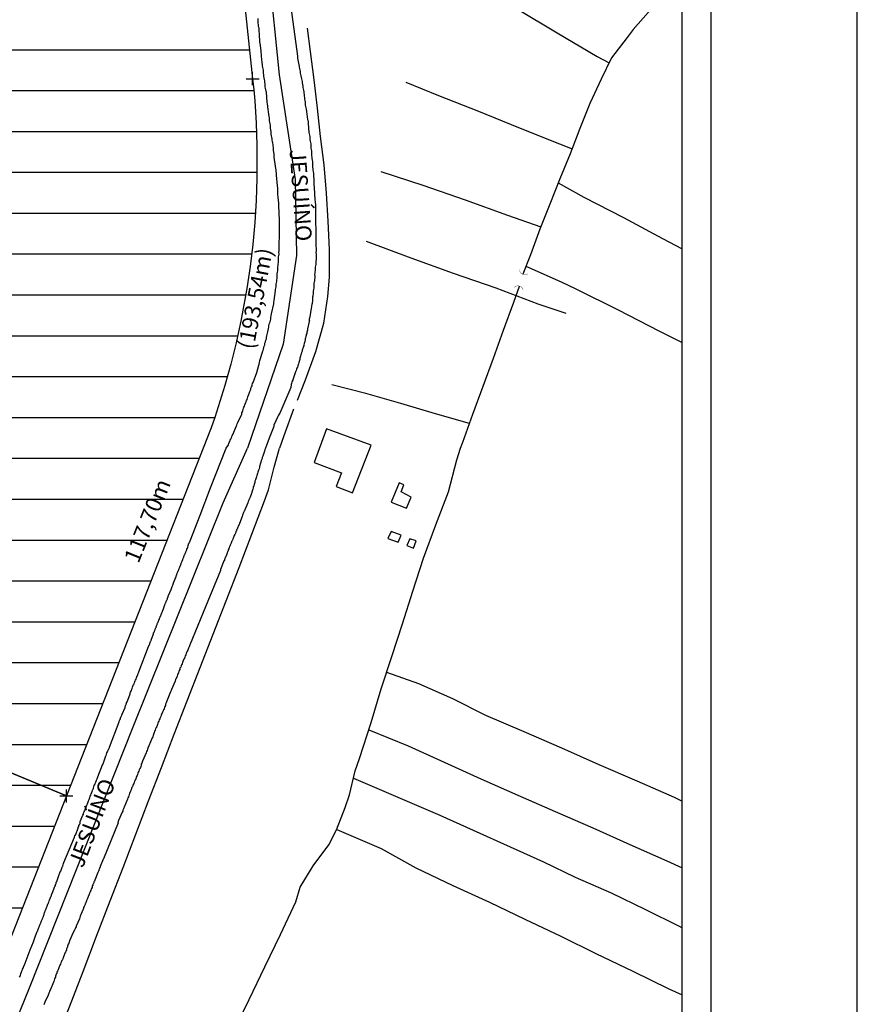
# Model space of a CAD drawing. Units: millimetres. Extents: x 185796 to 186242, y 1656758 to 1657388.
# Drawn here: x 186111 to 186242, y 1657018 to 1657171 of the extents above; entities that cross this region are included whole.
import ezdxf
from ezdxf.enums import TextEntityAlignment as Align

# ---------------------------------------------------------------- set-up
doc = ezdxf.new("R2010")
doc.units = ezdxf.units.MM
doc.header["$PDMODE"] = 2
doc.header["$PDSIZE"] = -1
for name, color, linetype in [('Matricula', 5, 'Continuous'), ('T-DIM', 1, 'Continuous'), ('T-TEXTP', 7, 'Continuous'), ('V-BUEIRO', 5, 'Continuous'), ('V-EDIFICACAO', 2, 'Continuous'), ('V-EIXO_DE_LOGRADOURO', 3, 'Continuous'), ('V-LOTE', 1, 'Continuous'), ('V-NOME_DOS_LOGRADOUROS', 7, 'Continuous'), ('V-QUADRA', 2, 'Continuous'), ('V-TESTADA', 5, 'Continuous'), ('V-VALETA', 150, 'Continuous')]:
    doc.layers.add(name, color=color, linetype=linetype)

# ---------------------------------------------------------------- blocks, each defined once
blk = doc.blocks.new('305')
at = {"color": 0, "linetype": 'ByBlock', "lineweight": -2, "const_width": 0.05}
blk.add_lwpolyline([(0.73, 0.39, 0.60863), (-0.73, 0.38)], format="xyb", dxfattribs=at)
blk = doc.blocks.new('a3')
at = {"layer": 'DEFPOINTS'}
blk.add_lwpolyline([(0, 0), (297, 0), (297, 420), (0, 420)], close=True, dxfattribs=at)

msp = doc.modelspace()

# ---------------------------------------------------------------- hatches: boundary and pattern name
at = {"layer": 'Matricula'}
h = msp.add_hatch(dxfattribs=at)
h.set_pattern_fill('ANSI31', color=256, scale=2, angle=135, style=0)
edge = h.paths.add_edge_path()
edge.add_line((185950.52, 1657119.64), (185971.48, 1657144.95))
edge.add_line((185971.48, 1657144.95), (186139.65, 1657236.76))
edge.add_line((186139.65, 1657236.76), (186147.6, 1657161.34))
edge.add_arc((186025.02, 1657148.43), 123.26, -19.6034, 6.0116, ccw=False)
edge.add_line((186141.13, 1657107.08), (186118.64, 1657049.89))
edge.add_line((186118.64, 1657049.89), (185950.52, 1657119.64))
h.paths.add_polyline_path([(186126.72, 1657086.5), (186132.32, 1657100.37), (186136.27, 1657098.77), (186130.66, 1657084.9)], flags=24)
h.paths.add_polyline_path([(186028.5, 1657094.53), (186043.87, 1657087.68), (186042.03, 1657083.55), (186026.66, 1657090.39)], flags=24)
h.paths.add_polyline_path([(186052.1, 1657149.95), (186101.41, 1657149.95), (186101.41, 1657137.27), (186052.1, 1657137.27)], flags=24)
h.paths.add_polyline_path([(186025.71, 1657171.95), (186038.79, 1657179.2), (186040.86, 1657175.48), (186027.77, 1657168.22)], flags=24)
h.paths.add_polyline_path([(185957.44, 1657124.92), (185965.64, 1657134.7), (185968.9, 1657131.96), (185960.7, 1657122.19)], flags=24)
h.paths.add_polyline_path([(186139.39, 1657192.74), (186138.06, 1657205.41), (186142.29, 1657205.85), (186143.62, 1657193.18)], flags=24)
h = msp.add_hatch(dxfattribs=at)
h.set_pattern_fill('ANSI31', color=256, scale=2, angle=135, style=0)
h.paths.add_polyline_path([(185877.23, 1657040.74), (185878.59, 1657042.21), (185950.52, 1657119.64), (186118.64, 1657049.89), (186081.97, 1656956.66)])
edge = h.paths.add_edge_path(flags=16)
edge.add_line((185881.92, 1657040.37), (185883.76, 1657042.3))
edge.add_line((185879.06, 1657041.29), (185881.92, 1657040.37))
h.paths.add_polyline_path([(185953.49, 1657017.05), (185966.96, 1657011.06), (185965.23, 1657007.17), (185951.76, 1657013.17)], flags=24)
h.paths.add_polyline_path([(185963.62, 1657057.2), (186012.92, 1657057.2), (186012.92, 1657044.53), (185963.62, 1657044.53)], flags=24)
h.paths.add_polyline_path([(186092.83, 1657001.67), (186097.94, 1657015.73), (186101.94, 1657014.27), (186096.82, 1657000.21)], flags=24)
h.paths.add_polyline_path([(186025.18, 1657087.48), (186040.56, 1657080.64), (186038.71, 1657076.5), (186023.34, 1657083.35)], flags=24)
h.paths.add_polyline_path([(185917.27, 1657080.05), (185927.3, 1657091.15), (185930.46, 1657088.29), (185920.42, 1657077.2)], flags=24)
h.paths.add_polyline_path([(185881.94, 1657043.74), (185889.21, 1657051.81), (185892.37, 1657048.96), (185885.1, 1657040.89)], flags=24)

# ---------------------------------------------------------------- linework, layer by layer
at = {"color": 7}
msp.add_line((186218.88, 1656766.94), (186218.88, 1657368.09), dxfattribs=at)
at = {"layer": 'Matricula'}
msp.add_lwpolyline([(185950.52, 1657119.64), (185971.48, 1657144.95), (186139.65, 1657236.76), (186147.6, 1657161.34, -0.112234), (186141.13, 1657107.08), (186118.64, 1657049.89), (185950.52, 1657119.64)], format="xyb", dxfattribs=at)
msp.add_lwpolyline([(185877.23, 1657040.74), (185878.59, 1657042.21), (185950.52, 1657119.64), (186118.64, 1657049.89), (186081.97, 1656956.66), (185877.23, 1657040.74)], dxfattribs=at)
for p in [(186147.6, 1657161.34), (186118.64, 1657049.89)]:
    msp.add_point(p, dxfattribs=at)
at = {"layer": 'T-DIM', "color": 1}
msp.add_line((186214.38, 1656771.44), (186214.38, 1657363.59), dxfattribs=at)
at = {"layer": 'V-EDIFICACAO'}
for points in [[(186159.08, 1657106.95), (186157.15, 1657101.7), (186161.41, 1657100.11), (186160.56, 1657097.95), (186163.1, 1657096.98), (186166.01, 1657104.39), (186159.08, 1657106.95)], [(186170.39, 1657098.56), (186169.14, 1657095.54), (186171.54, 1657094.62), (186172.24, 1657096.33), (186170.69, 1657097.12), (186171.12, 1657098.22), (186170.39, 1657098.56)], [(186169.11, 1657090.98), (186168.63, 1657089.89), (186170.2, 1657089.3), (186170.67, 1657090.4), (186169.11, 1657090.98)], [(186172.04, 1657089.86), (186171.57, 1657088.8), (186172.58, 1657088.39), (186173.01, 1657089.52), (186172.04, 1657089.86)]]:
    msp.add_lwpolyline(points, close=True, dxfattribs=at)
at = {"layer": 'V-EIXO_DE_LOGRADOURO'}
for points in [[(186145.97, 1657247.81), (186145.58, 1657242.37), (186145.75, 1657236.74), (186146.17, 1657226.16), (186147.07, 1657210.33), (186148.56, 1657194.08), (186150.14, 1657177.83), (186151.72, 1657161.92), (186154.23, 1657145.67), (186154.44, 1657133.85), (186152.35, 1657120.07), (186146.79, 1657103.92)], [(186047.87, 1656859.51), (186056.06, 1656880.31), (186069.95, 1656913.93), (186081.86, 1656943.22), (186096.28, 1656979.27), (186112.91, 1657020.05), (186129.01, 1657060.6), (186143.02, 1657095.43), (186146.79, 1657103.92)]]:
    msp.add_lwpolyline(points, dxfattribs=at)
at = {"layer": 'V-LOTE'}
for points in [[(186154.58, 1657111.39), (186155.82, 1657114.55), (186157.41, 1657118.93), (186158.64, 1657123.34), (186159.29, 1657127.51), (186159.54, 1657130.5), (186159.55, 1657134.82), (186159.35, 1657139.2), (186159.08, 1657143.58), (186158.71, 1657147.96), (186158.16, 1657152.34), (186157.68, 1657156.75), (186157.16, 1657161.16), (186156.61, 1657165.57), (186156.14, 1657169.17)], [(186153.96, 1657109.98), (186152.45, 1657105.87), (186151.78, 1657103.95)], [(186115.86, 1657008.7), (186116.97, 1657011.64), (186119.11, 1657017.13), (186121.27, 1657022.62), (186123.35, 1657028.11), (186125.46, 1657033.6), (186127.45, 1657038.78), (186129.44, 1657043.96), (186131.43, 1657049.14), (186133.42, 1657054.32), (186135.41, 1657059.5), (186137.4, 1657064.68), (186139.42, 1657069.86), (186141.44, 1657075.04), (186143.46, 1657080.22), (186145.48, 1657085.4), (186147.47, 1657090.58), (186149.46, 1657095.76), (186150.07, 1657097.43), (186150.92, 1657101), (186151.78, 1657103.95)]]:
    msp.add_lwpolyline(points, dxfattribs=at)
at = {"layer": 'V-QUADRA'}
for points in [[(186153.4, 1657173.64), (186154.56, 1657164.85), (186154.58, 1657164.54), (186154.82, 1657163.23), (186154.84, 1657163.12), (186154.88, 1657162.91), (186154.92, 1657162.69), (186154.97, 1657162.48), (186154.99, 1657162.22), (186155.03, 1657162.01), (186155.1, 1657161.79), (186155.14, 1657161.54), (186155.2, 1657161.32), (186155.25, 1657161.11), (186155.27, 1657160.89), (186155.29, 1657160.68), (186155.35, 1657160.42), (186155.4, 1657160.2), (186155.4, 1657159.99), (186155.44, 1657159.77), (186155.48, 1657159.56), (186155.53, 1657159.3), (186155.53, 1657159.09), (186155.59, 1657158.87), (186155.63, 1657158.62), (186155.65, 1657158.4), (186155.67, 1657158.14), (186155.72, 1657157.93), (186155.76, 1657157.71), (186155.78, 1657157.46), (186155.78, 1657157.24), (186155.83, 1657157.03), (186155.87, 1657156.81), (186155.91, 1657156.6), (186155.96, 1657156.25), (186156.13, 1657154.99), (186156.17, 1657154.88), (186156.21, 1657154.66), (186156.21, 1657154.36), (186156.34, 1657152.97), (186156.4, 1657152.78), (186156.45, 1657152.56), (186156.47, 1657152.35), (186156.47, 1657152.13), (186156.49, 1657151.92), (186156.53, 1657151.66), (186156.58, 1657151.44), (186156.62, 1657151.23), (186156.64, 1657151.01), (186156.64, 1657150.8), (186156.66, 1657150.54), (186156.71, 1657150.33), (186156.73, 1657150.11), (186156.75, 1657149.86), (186156.77, 1657149.64), (186156.77, 1657149.38), (186156.79, 1657149.17), (186156.81, 1657148.95), (186156.83, 1657148.7), (186156.88, 1657148.48), (186156.88, 1657148.27), (186156.9, 1657148.05), (186156.9, 1657147.84), (186156.92, 1657147.58), (186156.94, 1657147.36), (186156.96, 1657147.15), (186156.99, 1657146.93), (186157.05, 1657146.63), (186157.12, 1657145.32), (186157.11, 1657145.26), (186157.13, 1657145.05), (186157.13, 1657144.83), (186157.18, 1657144.49), (186157.2, 1657143.39), (186157.22, 1657143.37), (186157.22, 1657143.16), (186157.24, 1657142.9), (186157.26, 1657142.68), (186157.29, 1657142.47), (186157.31, 1657142.25), (186157.31, 1657142.04), (186157.35, 1657141.82), (186157.35, 1657141.61), (186157.35, 1657141.4), (186157.37, 1657141.14), (186157.37, 1657140.92), (186157.37, 1657140.71), (186157.37, 1657140.49), (186157.37, 1657140.28), (186157.37, 1657140.06), (186157.37, 1657139.85), (186157.37, 1657139.85), (186157.37, 1657139.63), (186157.37, 1657139.38), (186157.37, 1657139.16), (186157.37, 1657138.95), (186157.37, 1657138.73), (186157.37, 1657138.52), (186157.42, 1657138.3), (186157.44, 1657138.09), (186157.44, 1657137.87), (186157.44, 1657137.62), (186157.44, 1657137.4), (186157.44, 1657137.19), (186157.44, 1657136.97), (186157.44, 1657136.76), (186157.44, 1657136.5), (186157.44, 1657136.29), (186157.44, 1657136.07), (186157.44, 1657135.73), (186157.46, 1657134.59), (186157.46, 1657134.57), (186157.44, 1657134.35), (186157.46, 1657134.1), (186157.46, 1657133.79), (186157.42, 1657132.48), (186157.4, 1657132.46), (186157.35, 1657132.25), (186157.33, 1657132.03), (186157.33, 1657131.82), (186157.31, 1657131.56), (186157.29, 1657131.35), (186157.26, 1657131.13), (186157.22, 1657130.92), (186157.24, 1657130.66), (186157.24, 1657130.4), (186157.22, 1657130.19), (186157.22, 1657129.97), (186157.18, 1657129.72), (186157.13, 1657129.5), (186157.11, 1657129.24), (186157.11, 1657129.03), (186157.09, 1657128.81), (186157.05, 1657128.56), (186157.01, 1657128.34), (186156.99, 1657128.13), (186156.99, 1657127.91), (186156.96, 1657127.7), (186156.94, 1657127.5), (186156.92, 1657127.46), (186156.9, 1657127.27), (186156.88, 1657127.2), (186156.88, 1657127.1), (186156.9, 1657126.92), (186156.88, 1657126.75), (186156.86, 1657126.58), (186156.83, 1657126.41), (186156.79, 1657126.24), (186156.77, 1657126.07), (186156.75, 1657125.89), (186156.71, 1657125.68), (186156.49, 1657124.32), (186156.49, 1657124.3), (186156.45, 1657124.13), (186156.4, 1657124.04), (186156.4, 1657123.96), (186156.38, 1657123.94), (186156.38, 1657123.83), (186156.41, 1657123.76), (186156.38, 1657123.59), (186156.13, 1657122.48), (186156.1, 1657122.29), (186156.06, 1657122.11), (186156.04, 1657121.94), (186156, 1657121.77), (186155.93, 1657121.6), (186155.91, 1657121.43), (186155.87, 1657121.26), (186155.8, 1657121.08), (186155.78, 1657120.91), (186155.74, 1657120.74), (186155.7, 1657120.53), (186155.67, 1657120.35), (186155.63, 1657120.18), (186155.57, 1657120.01), (186155.55, 1657119.84), (186155.46, 1657119.67), (186155.44, 1657119.5), (186155.37, 1657119.32), (186155.31, 1657119.15), (186155.29, 1657118.98), (186155.2, 1657118.77), (186155.16, 1657118.59), (186155.1, 1657118.42), (186155.05, 1657118.25), (186154.99, 1657118.08), (186154.94, 1657117.91), (186154.94, 1657117.73), (186154.86, 1657117.56), (186154.84, 1657117.39), (186154.77, 1657117.22), (186154.71, 1657117.05), (186154.71, 1657117.05), (186154.67, 1657116.88), (186154.6, 1657116.7), (186154.56, 1657116.53), (186154.47, 1657116.36), (186154.43, 1657116.19), (186154.34, 1657115.99), (186154.28, 1657115.8), (186153.85, 1657114.53), (186153.85, 1657114.51), (186153.76, 1657114.34), (186153.7, 1657114.17), (186153.64, 1657113.98), (186153.59, 1657113.8), (186153.52, 1657113.38), (186151.8, 1657109.36), (186151.7, 1657109.21), (186151.6, 1657109.06), (186151.49, 1657108.85), (186150.91, 1657107.49), (186150.91, 1657107.47), (186150.87, 1657107.29), (186150.15, 1657105.48), (186149.61, 1657103.95), (186149.51, 1657103.73), (186149.45, 1657103.47), (186149.17, 1657102.68), (186149.17, 1657102.66), (186149.1, 1657102.49), (186149.06, 1657102.32), (186148.98, 1657102.11), (186148.68, 1657101.06), (186148.64, 1657100.91), (186148.59, 1657100.74), (186148.51, 1657100.53), (186148.46, 1657100.36), (186148.38, 1657100.19), (186148.34, 1657100.01), (186148.29, 1657099.84), (186148.23, 1657099.67), (186148.21, 1657099.5), (186148.12, 1657099.33), (186148.08, 1657099.16), (186148.04, 1657098.99), (186147.95, 1657098.82), (186147.93, 1657098.61), (186147.87, 1657098.44), (186147.82, 1657098.27), (186147.78, 1657098.09), (186147.7, 1657097.92), (186147.67, 1657097.75), (186147.61, 1657097.58), (186147.57, 1657097.41), (186147.53, 1657097.24), (186147.44, 1657096.9), (186147.38, 1657096.77), (186147.36, 1657096.68), (186147.31, 1657096.6), (186147.29, 1657096.49), (186147.25, 1657096.47), (186147.23, 1657096.34), (186147.14, 1657096.22), (186147.1, 1657096.09), (186147.03, 1657095.92), (186146.99, 1657095.83), (186146.97, 1657095.75), (186146.89, 1657095.62), (186146.84, 1657095.45), (186146.4, 1657094.36), (186146.33, 1657094.21), (186146.29, 1657094.14), (186146.22, 1657094.04), (186146.2, 1657093.91), (186146.12, 1657093.78), (186146.07, 1657093.66), (186146.03, 1657093.53), (186145.95, 1657093.31), (186145.54, 1657092.23), (186145.48, 1657092.08), (186145.39, 1657091.91), (186145.35, 1657091.78), (186145.31, 1657091.65), (186145.22, 1657091.48), (186145.18, 1657091.35), (186145.09, 1657091.22), (186145.07, 1657091.1), (186145.01, 1657090.97), (186144.97, 1657090.8), (186144.86, 1657090.63), (186144.84, 1657090.5), (186144.84, 1657090.5), (186144.75, 1657090.37), (186144.67, 1657090.2), (186144.62, 1657090.07), (186144.58, 1657089.94), (186144.56, 1657089.9), (186144.52, 1657089.84), (186144.5, 1657089.82), (186144.45, 1657089.64), (186144.39, 1657089.51), (186144.33, 1657089.43), (186144.33, 1657089.3), (186144.24, 1657089.18), (186144.2, 1657089.05), (186144.11, 1657088.88), (186144.07, 1657088.71), (186143.98, 1657088.58), (186143.94, 1657088.49), (186143.94, 1657088.45), (186143.9, 1657088.28), (186143.81, 1657088.15), (186143.77, 1657088.02), (186143.73, 1657087.9), (186143.58, 1657087.51), (186143.56, 1657087.38), (186143.51, 1657087.36), (186143.51, 1657087.3), (186143.47, 1657087.26), (186143.47, 1657087.13), (186143.43, 1657087.04), (186143.39, 1657087), (186143.34, 1657086.98), (186143.34, 1657086.91), (186143.3, 1657086.79), (186143.26, 1657086.68), (186143.22, 1657086.62), (186143.22, 1657086.49), (186143.2, 1657086.46), (186143.17, 1657086.44), (186143.13, 1657086.4), (186143.09, 1657086.27), (186142.62, 1657085.06), (186142.58, 1657084.94), (186140.25, 1657079.28), (186137.86, 1657073.45), (186137.84, 1657073.39), (186137.78, 1657073.22), (186137.71, 1657073.04), (186137.63, 1657072.87), (186137.58, 1657072.7), (186137.5, 1657072.53), (186137.43, 1657072.36), (186137.33, 1657072.19), (186137.28, 1657072.02), (186137.2, 1657071.81), (186137.11, 1657071.64), (186137.07, 1657071.47), (186136.99, 1657071.3), (186136.92, 1657071.12), (186136.81, 1657070.95), (186136.77, 1657070.78), (186136.69, 1657070.61), (186136.64, 1657070.44), (186136.56, 1657070.27), (186136.5, 1657070.1), (186136.41, 1657069.89), (186136.3, 1657069.72), (186136.26, 1657069.55), (186136.17, 1657069.37), (186136.13, 1657069.2), (186136.05, 1657069.03), (186135.98, 1657068.86), (186135.94, 1657068.69), (186135.88, 1657068.52), (186135.83, 1657068.35), (186135.71, 1657068.18), (186135.62, 1657067.97), (186135.53, 1657067.71), (186135, 1657066.45), (186135, 1657066.43), (186134.94, 1657066.26), (186134.85, 1657066.05), (186134.75, 1657065.79), (186134.21, 1657064.53), (186134.21, 1657064.51), (186134.17, 1657064.34), (186134.04, 1657064.13), (186134.04, 1657063.96), (186133.96, 1657063.78), (186133.89, 1657063.61), (186133.83, 1657063.44), (186133.74, 1657063.27), (186133.7, 1657063.1), (186133.61, 1657062.93), (186133.53, 1657062.76), (186133.44, 1657062.59), (186133.38, 1657062.42), (186133.32, 1657062.21), (186133.21, 1657062.03), (186133.17, 1657061.86), (186133.06, 1657061.69), (186133.06, 1657061.69), (186133.02, 1657061.52), (186132.93, 1657061.35), (186132.87, 1657061.18), (186132.8, 1657061.01), (186132.74, 1657060.84), (186132.68, 1657060.67), (186132.59, 1657060.5), (186132.5, 1657060.29), (186132.42, 1657060.11), (186132.36, 1657059.94), (186132.29, 1657059.77), (186132.23, 1657059.6), (186132.16, 1657059.43), (186132.12, 1657059.26), (186132.08, 1657059.09), (186131.97, 1657058.92), (186131.89, 1657058.66), (186131.33, 1657057.32), (186131.25, 1657057.13), (186131.18, 1657056.96), (186131.1, 1657056.79), (186131.03, 1657056.57), (186130.5, 1657055.31), (186130.44, 1657055.16), (186130.37, 1657054.99), (186130.29, 1657054.82), (186130.27, 1657054.65), (186130.2, 1657054.48), (186130.14, 1657054.31), (186130.07, 1657054.14), (186129.97, 1657053.93), (186129.92, 1657053.76), (186129.82, 1657053.59), (186129.77, 1657053.41), (186129.69, 1657053.24), (186129.63, 1657053.07), (186129.56, 1657052.9), (186129.5, 1657052.73), (186129.43, 1657052.56), (186129.35, 1657052.39), (186129.28, 1657052.22), (186129.18, 1657052.01), (186129.13, 1657051.84), (186129.05, 1657051.67), (186128.96, 1657051.49), (186128.9, 1657051.32), (186128.79, 1657051.15), (186128.77, 1657050.98), (186128.69, 1657050.81), (186128.62, 1657050.64), (186128.54, 1657050.47), (186128.47, 1657050.3), (186128.39, 1657050.09), (186128.35, 1657049.92), (186128.3, 1657049.74), (186128.22, 1657049.57), (186128.13, 1657049.36), (186127.6, 1657048.14), (186127.58, 1657048.04), (186127.53, 1657047.87), (186127.43, 1657047.7), (186127.41, 1657047.52), (186127.3, 1657047.36), (186126.77, 1657046.05), (186126.7, 1657045.9), (186126.64, 1657045.75), (186126.68, 1657045.71), (186124.42, 1657040.1), (186124.38, 1657040.04), (186123.91, 1657038.93), (186123.89, 1657038.86), (186123.8, 1657038.61), (186123.69, 1657038.39), (186123.67, 1657038.31), (186123.67, 1657038.27), (186123.63, 1657038.2), (186123.57, 1657038.09), (186123.54, 1657037.99), (186123.05, 1657036.79), (186122.99, 1657036.64), (186122.93, 1657036.52), (186122.9, 1657036.39), (186122.84, 1657036.3), (186122.8, 1657036.22), (186122.77, 1657036.13), (186122.75, 1657036.05), (186122.73, 1657035.98), (186122.67, 1657035.94), (186122.67, 1657035.88), (186122.67, 1657035.75), (186122.67, 1657035.71), (186122.63, 1657035.66), (186122.56, 1657035.49), (186122.5, 1657035.34), (186122.43, 1657035.24), (186122.41, 1657035.11), (186122.37, 1657035.02), (186122.31, 1657034.94), (186122.31, 1657034.85), (186122.24, 1657034.72), (186122.24, 1657034.72), (186122.18, 1657034.6), (186122.13, 1657034.47), (186122.11, 1657034.42), (186122.09, 1657034.38), (186122.05, 1657034.3), (186122.03, 1657034.21), (186121.96, 1657034.08), (186121.92, 1657033.96), (186121.86, 1657033.83), (186121.79, 1657033.66), (186121.77, 1657033.57), (186121.71, 1657033.44), (186121.67, 1657033.32), (186121.6, 1657033.19), (186121.56, 1657033.1), (186121.54, 1657033.02), (186121.52, 1657032.93), (186121.41, 1657032.68), (186121.32, 1657032.55), (186121.3, 1657032.46), (186121.28, 1657032.38), (186121.24, 1657032.29), (186121.15, 1657032.04), (186121.11, 1657031.97), (186121.09, 1657031.95), (186121.09, 1657031.91), (186121.03, 1657031.82), (186121.03, 1657031.74), (186120.96, 1657031.65), (186120.94, 1657031.57), (186120.9, 1657031.44), (186120.79, 1657031.22), (186120.68, 1657030.8), (186120.19, 1657029.67), (186120.15, 1657029.56), (186120.07, 1657029.39), (186120, 1657029.22), (186119.92, 1657029.01), (186119.72, 1657028.66), (186119.15, 1657027.36), (186119.13, 1657027.3), (186119.06, 1657027.17), (186119.02, 1657027), (186119, 1657026.95), (186118.98, 1657026.93), (186118.96, 1657026.87), (186118.89, 1657026.79), (186118.89, 1657026.66), (186118.83, 1657026.59), (186118.83, 1657026.53), (186118.81, 1657026.48), (186118.81, 1657026.4), (186118.79, 1657026.34), (186118.76, 1657026.32), (186118.68, 1657026.15), (186118.66, 1657026.02), (186118.64, 1657025.93), (186118.59, 1657025.89), (186118.55, 1657025.72), (186118.49, 1657025.59), (186118.42, 1657025.46), (186118.36, 1657025.31), (186118.29, 1657025.21), (186118.29, 1657025.1), (186118.27, 1657025.04), (186118.17, 1657024.87), (186118.12, 1657024.74), (186118.08, 1657024.61), (186118.02, 1657024.44), (186117.93, 1657024.31), (186117.89, 1657024.18), (186117.85, 1657024.06), (186117.78, 1657023.93), (186117.72, 1657023.76), (186117.65, 1657023.59), (186117.59, 1657023.46), (186117.53, 1657023.33), (186117.48, 1657023.16), (186117.42, 1657023.03), (186117.38, 1657022.9), (186117.31, 1657022.77), (186117.27, 1657022.65), (186117.18, 1657022.48), (186117.14, 1657022.31), (186117.08, 1657022.18), (186117.01, 1657022.05), (186116.95, 1657021.88), (186116.93, 1657021.79), (186116.93, 1657021.71), (186116.87, 1657021.58), (186116.8, 1657021.45), (186116.74, 1657021.28), (186116.67, 1657021.07), (186116.1, 1657019.68), (186116.03, 1657019.53), (186115.97, 1657019.36), (186115.9, 1657019.23), (186115.86, 1657019.1), (186115.8, 1657018.93), (186115.31, 1657017.84), (186115.31, 1657017.84), (186115.31, 1657017.82), (186115.26, 1657017.7), (186115.2, 1657017.57), (186115.14, 1657017.4)], [(186111.38, 1657021.71), (186111.47, 1657021.88), (186111.49, 1657022.05), (186111.55, 1657022.22), (186111.62, 1657022.39), (186111.68, 1657022.56), (186111.77, 1657022.77), (186111.81, 1657022.95), (186111.92, 1657023.12), (186111.96, 1657023.29), (186112.02, 1657023.47), (186112.08, 1657023.46), (186113, 1657025.95), (186113.53, 1657027.21), (186113.84, 1657028.17), (186113.94, 1657028.41), (186114.01, 1657028.54), (186114.07, 1657028.66), (186114.07, 1657028.79), (186114.09, 1657028.79), (186114.13, 1657028.85), (186114.2, 1657028.92), (186114.2, 1657029.05), (186114.28, 1657029.18), (186114.33, 1657029.3), (186114.37, 1657029.43), (186114.43, 1657029.56), (186114.45, 1657029.69), (186114.54, 1657029.82), (186114.58, 1657029.94), (186114.62, 1657030.07), (186114.65, 1657030.11), (186114.67, 1657030.13), (186114.69, 1657030.2), (186114.71, 1657030.33), (186114.77, 1657030.46), (186114.84, 1657030.58), (186114.88, 1657030.69), (186114.88, 1657030.71), (186114.92, 1657030.77), (186114.92, 1657030.84), (186114.95, 1657030.86), (186114.97, 1657030.92), (186114.97, 1657030.97), (186115.01, 1657031.05), (186115.03, 1657031.1), (186115.09, 1657031.22), (186115.14, 1657031.35), (186115.18, 1657031.48), (186115.2, 1657031.61), (186115.24, 1657031.74), (186115.31, 1657031.86), (186115.33, 1657031.99), (186115.33, 1657032.04), (186115.37, 1657032.04), (186115.39, 1657032.12), (186115.44, 1657032.25), (186115.48, 1657032.38), (186115.56, 1657032.5), (186115.59, 1657032.63), (186115.65, 1657032.76), (186115.69, 1657032.89), (186115.73, 1657033.02), (186115.8, 1657033.14), (186115.84, 1657033.27), (186115.9, 1657033.4), (186115.95, 1657033.57), (186116.01, 1657033.7), (186116.08, 1657033.83), (186116.1, 1657033.96), (186116.16, 1657034.08), (186116.23, 1657034.25), (186116.27, 1657034.32), (186116.31, 1657034.38), (186116.33, 1657034.51), (186116.4, 1657034.66), (186116.46, 1657034.81), (186116.78, 1657035.73), (186116.84, 1657035.83), (186116.93, 1657035.96), (186116.95, 1657036.02), (186116.97, 1657036.07), (186116.97, 1657036.13), (186117.01, 1657036.17), (186117.01, 1657036.17), (186117.04, 1657036.26), (186117.06, 1657036.39), (186117.08, 1657036.49), (186117.14, 1657036.6), (186117.53, 1657037.69), (186117.57, 1657037.8), (186117.65, 1657037.92), (186117.7, 1657038.09), (186117.74, 1657038.18), (186117.76, 1657038.22), (186117.82, 1657038.35), (186117.87, 1657038.5), (186117.95, 1657038.65), (186118, 1657038.84), (186118.04, 1657038.91), (186118.08, 1657038.95), (186118.08, 1657039.08), (186118.15, 1657039.2), (186118.21, 1657039.37), (186118.25, 1657039.53), (186119.92, 1657043.47), (186119.98, 1657043.68), (186120.09, 1657043.9), (186120.47, 1657044.94), (186120.49, 1657044.97), (186120.56, 1657045.14), (186120.6, 1657045.31), (186120.71, 1657045.48), (186120.77, 1657045.65), (186120.81, 1657045.9), (186121.22, 1657046.91), (186121.28, 1657047.06), (186121.32, 1657047.23), (186121.41, 1657047.4), (186121.47, 1657047.57), (186121.56, 1657047.74), (186121.6, 1657047.91), (186121.71, 1657048.08), (186121.77, 1657048.29), (186121.84, 1657048.46), (186121.92, 1657048.64), (186121.96, 1657048.81), (186122.05, 1657048.98), (186122.09, 1657049.15), (186122.18, 1657049.32), (186122.22, 1657049.49), (186122.31, 1657049.66), (186122.35, 1657049.83), (186122.43, 1657050), (186122.5, 1657050.21), (186122.6, 1657050.38), (186122.62, 1657050.51), (186122.65, 1657050.56), (186122.69, 1657050.7), (186122.69, 1657050.77), (186122.75, 1657050.87), (186122.8, 1657050.94), (186122.84, 1657051.11), (186122.97, 1657051.49), (186123.07, 1657051.67), (186123.14, 1657051.84), (186123.2, 1657052.01), (186123.27, 1657052.18), (186123.33, 1657052.35), (186123.42, 1657052.52), (186123.46, 1657052.69), (186123.54, 1657052.86), (186123.63, 1657053.09), (186123.71, 1657053.29), (186124.1, 1657054.29), (186124.16, 1657054.44), (186124.23, 1657054.61), (186124.29, 1657054.78), (186124.4, 1657055.04), (186124.78, 1657056.12), (186124.82, 1657056.19), (186124.89, 1657056.36), (186124.95, 1657056.57), (186125.06, 1657056.74), (186125.1, 1657056.91), (186125.19, 1657057.08), (186125.25, 1657057.26), (186125.32, 1657057.36), (186125.32, 1657057.45), (186126.83, 1657061.39), (186126.87, 1657061.52), (186126.96, 1657061.69), (186127.04, 1657061.86), (186127.08, 1657061.99), (186127.13, 1657062.12), (186127.24, 1657062.42), (186127.34, 1657062.59), (186127.77, 1657063.63), (186127.79, 1657063.78), (186127.85, 1657063.91), (186127.88, 1657064.04), (186127.96, 1657064.12), (186127.96, 1657064.17), (186127.98, 1657064.29), (186128, 1657064.34), (186128, 1657064.34), (186128.09, 1657064.51), (186128.5, 1657065.6), (186128.54, 1657065.75), (186128.58, 1657065.88), (186128.62, 1657066), (186128.71, 1657066.17), (186128.77, 1657066.34), (186128.83, 1657066.47), (186128.86, 1657066.6), (186128.94, 1657066.77), (186128.99, 1657066.94), (186129.05, 1657067.07), (186129.07, 1657067.18), (186129.09, 1657067.2), (186129.13, 1657067.24), (186129.16, 1657067.28), (186129.18, 1657067.33), (186129.22, 1657067.5), (186129.28, 1657067.63), (186129.35, 1657067.75), (186129.39, 1657067.88), (186129.47, 1657068.05), (186129.52, 1657068.22), (186129.56, 1657068.29), (186129.58, 1657068.35), (186129.6, 1657068.48), (186129.65, 1657068.52), (186129.69, 1657068.61), (186129.73, 1657068.78), (186129.8, 1657068.91), (186129.86, 1657069.03), (186129.89, 1657069.19), (186131.42, 1657073.13), (186131.48, 1657073.24), (186131.55, 1657073.34), (186131.57, 1657073.43), (186131.61, 1657073.51), (186131.63, 1657073.6), (186131.63, 1657073.64), (186131.67, 1657073.64), (186131.69, 1657073.73), (186131.74, 1657073.86), (186131.76, 1657073.96), (186131.8, 1657074.02), (186131.82, 1657074.07), (186132.21, 1657075.07), (186132.21, 1657075.14), (186132.21, 1657075.22), (186132.25, 1657075.26), (186132.29, 1657075.35), (186132.33, 1657075.43), (186132.33, 1657075.52), (186132.4, 1657075.65), (186132.42, 1657075.71), (186132.46, 1657075.78), (186132.46, 1657075.86), (186132.5, 1657075.9), (186132.53, 1657075.99), (186132.59, 1657076.07), (186132.59, 1657076.16), (186132.66, 1657076.31), (186132.72, 1657076.42), (186132.74, 1657076.54), (186132.78, 1657076.63), (186132.83, 1657076.71), (186132.85, 1657076.8), (186132.91, 1657076.93), (186132.97, 1657077.06), (186133, 1657077.18), (186133.04, 1657077.27), (186133.1, 1657077.35), (186133.1, 1657077.44), (186133.12, 1657077.48), (186133.14, 1657077.53), (186133.19, 1657077.61), (186133.21, 1657077.65), (186133.23, 1657077.78), (186133.25, 1657077.82), (186133.3, 1657077.87), (186133.32, 1657077.95), (186133.36, 1657078.04), (186133.38, 1657078.12), (186133.44, 1657078.21), (186133.49, 1657078.34), (186133.55, 1657078.46), (186133.59, 1657078.55), (186133.61, 1657078.64), (186133.64, 1657078.72), (186133.66, 1657078.78), (186133.68, 1657078.81), (186133.7, 1657078.87), (186133.74, 1657078.93), (186133.74, 1657079.02), (186133.78, 1657079.06), (186133.81, 1657079.15), (186133.83, 1657079.23), (186133.85, 1657079.38), (186133.89, 1657079.44), (186133.91, 1657079.49), (186133.96, 1657079.53), (186133.96, 1657079.53), (186133.96, 1657079.62), (186134.02, 1657079.74), (186134.06, 1657079.83), (186134.08, 1657079.92), (186134.11, 1657080), (186134.15, 1657080.09), (186134.21, 1657080.21), (186134.25, 1657080.34), (186134.28, 1657080.38), (186134.3, 1657080.43), (186134.34, 1657080.51), (186134.34, 1657080.6), (186134.38, 1657080.68), (186134.4, 1657080.72), (186134.45, 1657080.77), (186134.45, 1657080.81), (186134.47, 1657080.92), (186134.49, 1657080.96), (186134.53, 1657081.02), (186134.94, 1657081.98), (186134.98, 1657082.13), (186135.02, 1657082.26), (186135.02, 1657082.32), (186135.07, 1657082.35), (186135.11, 1657082.43), (186135.13, 1657082.56), (186135.17, 1657082.64), (186135.2, 1657082.67), (186135.24, 1657082.73), (186135.24, 1657082.81), (186135.26, 1657082.84), (186135.28, 1657082.9), (186135.3, 1657082.99), (186135.71, 1657083.99), (186135.71, 1657084.05), (186135.75, 1657084.18), (186135.79, 1657084.27), (186135.83, 1657084.37), (186135.83, 1657084.42), (186135.88, 1657084.48), (186135.94, 1657084.61), (186135.96, 1657084.71), (186135.98, 1657084.76), (186136, 1657084.82), (186136.07, 1657084.91), (186136.09, 1657084.99), (186136.11, 1657085.08), (186136.11, 1657085.12), (186136.15, 1657085.12), (186136.17, 1657085.21), (186136.22, 1657085.33), (186136.26, 1657085.46), (186136.3, 1657085.51), (186136.33, 1657085.55), (186136.35, 1657085.63), (186136.37, 1657085.72), (186136.41, 1657085.82), (186136.47, 1657085.93), (186136.5, 1657086.06), (186136.56, 1657086.15), (186136.6, 1657086.29), (186136.64, 1657086.36), (186136.64, 1657086.44), (186136.69, 1657086.49), (186136.73, 1657086.62), (186136.77, 1657086.72), (186136.81, 1657086.83), (186136.86, 1657086.87), (186136.86, 1657086.91), (186136.88, 1657087), (186136.92, 1657087.08), (186136.97, 1657087.21), (186137.01, 1657087.34), (186137.05, 1657087.43), (186137.09, 1657087.51), (186137.11, 1657087.6), (186137.14, 1657087.64), (186137.16, 1657087.68), (186137.2, 1657087.77), (186137.22, 1657087.81), (186137.24, 1657087.92), (186137.31, 1657088.02), (186137.35, 1657088.11), (186137.37, 1657088.19), (186137.39, 1657088.28), (186137.39, 1657088.32), (186137.43, 1657088.32), (186137.45, 1657088.41), (186137.5, 1657088.54), (186137.56, 1657088.75), (186137.58, 1657088.83), (186137.61, 1657088.92), (186137.65, 1657089.05), (186137.71, 1657089.18), (186137.78, 1657089.3), (186137.82, 1657089.39), (186137.86, 1657089.52), (186139.44, 1657093.53), (186141.06, 1657097.76), (186143.5, 1657103.93), (186143.74, 1657104.29), (186143.82, 1657104.47), (186143.91, 1657104.64), (186143.97, 1657104.81), (186144.04, 1657104.98), (186144.06, 1657105.09), (186144.1, 1657105.15), (186144.19, 1657105.32), (186144.28, 1657105.5), (186144.34, 1657105.67), (186144.42, 1657105.88), (186144.47, 1657105.95), (186144.49, 1657105.99), (186144.51, 1657106.05), (186145.07, 1657107.41), (186145.13, 1657107.51), (186145.2, 1657107.69), (186145.28, 1657107.92), (186145.91, 1657109.21), (186145.91, 1657109.23), (186145.93, 1657109.4), (186146.01, 1657109.58), (186146.08, 1657109.75), (186146.14, 1657109.92), (186146.18, 1657110.13), (186146.25, 1657110.31), (186146.31, 1657110.48), (186146.4, 1657110.65), (186146.46, 1657110.82), (186146.53, 1657110.99), (186146.61, 1657111.16), (186146.66, 1657111.34), (186146.74, 1657111.51), (186146.79, 1657111.68), (186146.87, 1657111.89), (186146.91, 1657112.07), (186147, 1657112.24), (186147.04, 1657112.41), (186147.13, 1657112.58), (186147.17, 1657112.75), (186147.24, 1657112.93), (186147.3, 1657113.1), (186147.34, 1657113.27), (186147.41, 1657113.44), (186147.5, 1657113.61), (186147.52, 1657113.78), (186147.6, 1657113.96), (186147.67, 1657114.15), (186148.24, 1657115.71), (186148.55, 1657116.81), (186148.59, 1657116.96), (186148.68, 1657117.22), (186148.74, 1657117.54), (186149.13, 1657118.87), (186149.15, 1657118.89), (186149.21, 1657119.11), (186149.26, 1657119.32), (186149.34, 1657119.58), (186149.41, 1657119.8), (186149.47, 1657120.01), (186149.51, 1657120.23), (186149.58, 1657120.44), (186149.64, 1657120.7), (186149.73, 1657120.91), (186149.73, 1657121.13), (186149.79, 1657121.38), (186149.79, 1657121.38), (186149.83, 1657121.6), (186149.9, 1657121.81), (186149.94, 1657122.03), (186149.99, 1657122.24), (186150.05, 1657122.5), (186150.09, 1657122.72), (186150.11, 1657122.93), (186150.16, 1657123.15), (186150.24, 1657123.36), (186150.27, 1657123.45), (186150.33, 1657123.57), (186150.35, 1657123.79), (186150.42, 1657124), (186150.42, 1657124.26), (186150.48, 1657124.48), (186150.54, 1657124.78), (186150.89, 1657126.34), (186150.91, 1657126.54), (186150.93, 1657126.88), (186151.13, 1657128.45), (186151.15, 1657128.56), (186151.19, 1657128.77), (186151.23, 1657128.99), (186151.27, 1657129.2), (186151.27, 1657129.41), (186151.29, 1657129.63), (186151.34, 1657129.84), (186151.38, 1657130.1), (186151.4, 1657130.32), (186151.4, 1657130.57), (186151.4, 1657130.79), (186151.42, 1657131), (186151.47, 1657131.26), (186151.49, 1657131.48), (186151.49, 1657131.69), (186151.49, 1657131.91), (186151.53, 1657132.12), (186151.55, 1657132.33), (186151.58, 1657132.55), (186151.6, 1657132.76), (186151.62, 1657133.02), (186151.62, 1657133.24), (186151.62, 1657133.45), (186151.64, 1657133.67), (186151.66, 1657133.88), (186151.68, 1657133.92), (186151.7, 1657134.01), (186151.7, 1657134.14), (186151.68, 1657134.35), (186151.7, 1657134.61), (186151.7, 1657134.83), (186151.7, 1657135.04), (186151.7, 1657135.3), (186151.72, 1657135.64), (186151.79, 1657136.99), (186151.79, 1657137.19), (186151.79, 1657137.53), (186151.75, 1657139.1), (186151.75, 1657139.33), (186151.75, 1657139.55), (186151.75, 1657139.76), (186151.7, 1657140.02), (186151.7, 1657140.24), (186151.7, 1657140.49), (186151.7, 1657140.71), (186151.7, 1657140.92), (186151.68, 1657141.18), (186151.66, 1657141.4), (186151.66, 1657141.65), (186151.66, 1657141.87), (186151.66, 1657142.08), (186151.64, 1657142.34), (186151.6, 1657142.55), (186151.58, 1657142.81), (186151.55, 1657143.03), (186151.53, 1657143.24), (186151.53, 1657143.5), (186151.49, 1657143.71), (186151.49, 1657143.97), (186151.49, 1657144.19), (186151.49, 1657144.4), (186151.45, 1657144.66), (186151.45, 1657144.87), (186151.4, 1657145.13), (186151.4, 1657145.35), (186151.36, 1657145.69), (186151.23, 1657147.17), (186151.19, 1657147.41), (186151.15, 1657147.75), (186150.93, 1657149.15), (186150.95, 1657149.25), (186150.93, 1657149.47), (186150.93, 1657149.68), (186150.89, 1657149.94), (186150.85, 1657150.16), (186150.82, 1657150.41), (186150.82, 1657150.63), (186150.8, 1657150.84), (186150.78, 1657151.1), (186150.72, 1657151.32), (186150.72, 1657151.32), (186150.67, 1657151.57), (186150.65, 1657151.79), (186150.63, 1657152), (186150.59, 1657152.26), (186150.54, 1657152.47), (186150.5, 1657152.73), (186150.5, 1657152.95), (186150.46, 1657153.16), (186150.42, 1657153.42), (186150.37, 1657153.63), (186150.37, 1657153.89), (186150.35, 1657154.11), (186150.33, 1657154.32), (186150.29, 1657154.58), (186150.24, 1657154.79), (186150.24, 1657155.05), (186150.2, 1657155.27), (186150.18, 1657155.48), (186150.12, 1657155.82), (186149.95, 1657156.96), (186149.94, 1657157.11), (186149.9, 1657157.37), (186149.86, 1657157.71), (186149.73, 1657159.24), (186149.69, 1657159.39), (186149.64, 1657159.6), (186149.6, 1657159.86), (186149.56, 1657160.08), (186149.56, 1657160.33), (186149.56, 1657160.55), (186149.51, 1657160.76), (186149.47, 1657161.02), (186149.43, 1657161.23), (186149.41, 1657161.49), (186149.36, 1657161.71), (186149.32, 1657161.92), (186149.28, 1657162.18), (186149.26, 1657162.39), (186149.26, 1657162.65), (186149.21, 1657162.87), (186149.17, 1657163.08), (186149.13, 1657163.34), (186149.13, 1657163.55), (186149.1, 1657163.81), (186149.08, 1657164.03), (186149.04, 1657164.24), (186149.02, 1657164.46), (186149, 1657164.67), (186149, 1657164.88), (186148.96, 1657165.14), (186148.93, 1657165.36), (186148.91, 1657165.66), (186148.76, 1657166.88), (186148.74, 1657166.99), (186148.7, 1657167.25), (186148.7, 1657167.5), (186148.68, 1657167.85), (186148.59, 1657169.2), (186148.57, 1657169.31), (186148.53, 1657169.52), (186148.5, 1657169.78), (186148.48, 1657169.99), (186148.44, 1657170.25), (186148.44, 1657170.47), (186148.44, 1657170.68)]]:
    msp.add_lwpolyline(points, dxfattribs=at)
at = {"layer": 'V-TESTADA'}
for points in [[(186154.58, 1657111.39), (186155.82, 1657114.55), (186157.41, 1657118.93), (186158.64, 1657123.34), (186159.29, 1657127.51), (186159.54, 1657130.5), (186159.55, 1657134.82), (186159.35, 1657139.2), (186159.08, 1657143.58), (186158.71, 1657147.96), (186158.16, 1657152.34), (186157.68, 1657156.75), (186157.16, 1657161.16), (186156.61, 1657165.57), (186156.14, 1657169.17)], [(186153.96, 1657109.98), (186152.45, 1657105.87), (186151.78, 1657103.95)], [(186115.86, 1657008.7), (186116.97, 1657011.64), (186119.11, 1657017.13), (186121.27, 1657022.62), (186123.35, 1657028.11), (186125.46, 1657033.6), (186127.45, 1657038.78), (186129.44, 1657043.96), (186131.43, 1657049.14), (186133.42, 1657054.32), (186135.41, 1657059.5), (186137.4, 1657064.68), (186139.42, 1657069.86), (186141.44, 1657075.04), (186143.46, 1657080.22), (186145.48, 1657085.4), (186147.47, 1657090.58), (186149.46, 1657095.76), (186150.07, 1657097.43), (186150.92, 1657101), (186151.78, 1657103.95)]]:
    msp.add_lwpolyline(points, dxfattribs=at)
at = {"layer": 'V-VALETA'}
for points in [[(186176.01, 1657179.47), (186181.15, 1657176.48), (186183.53, 1657175.13), (186188.63, 1657172.24), (186194.91, 1657168.49), (186201.17, 1657164.81), (186203.03, 1657163.82)], [(186214.38, 1657177.05), (186212.84, 1657175.46), (186209.06, 1657171.65), (186206.74, 1657168.98), (186205.82, 1657167.72), (186203.39, 1657164.56), (186201.8, 1657161.27), (186200.03, 1657157.49), (186198.46, 1657153.58), (186196.97, 1657149.65), (186195.33, 1657145.76), (186193.82, 1657141.85), (186192.25, 1657137.94), (186190.78, 1657133.96), (186189.59, 1657130.97)], [(186171.39, 1657160.8), (186176.5, 1657158.75), (186182.69, 1657156.31), (186188.93, 1657153.76), (186195.3, 1657151.24), (186197.28, 1657150.47)], [(186167.55, 1657146.92), (186174.07, 1657144.78), (186180.63, 1657142.53), (186187.19, 1657140.16), (186192.4, 1657138.32)], [(186195.09, 1657145.14), (186199.08, 1657142.95), (186205.23, 1657139.76), (186211.32, 1657136.5), (186214.38, 1657134.88)], [(186165.24, 1657136.09), (186172.2, 1657133.52), (186178.79, 1657131.13), (186185.38, 1657128.83), (186191.95, 1657126.38), (186196.27, 1657124.89)], [(186190.07, 1657132.19), (186195.57, 1657129.77), (186197.85, 1657128.69), (186204.43, 1657125.41), (186210.75, 1657122.18), (186214.38, 1657120.37)], [(186144.68, 1657013.43), (186147.07, 1657018.27), (186149.49, 1657023.31), (186151.91, 1657028.35), (186154.33, 1657033.44), (186154.99, 1657035.73), (186157.03, 1657039.02), (186159.42, 1657042.3), (186160.64, 1657044.6), (186161.96, 1657048.11), (186162.63, 1657050.06), (186163.55, 1657053.8), (186164.23, 1657055.69), (186166, 1657061.29), (186167.57, 1657066.53), (186169.22, 1657071.57), (186170.87, 1657076.64), (186172.52, 1657081.73), (186174.17, 1657086.82), (186176.08, 1657092), (186178.02, 1657097.12), (186179.36, 1657102.1), (186179.93, 1657103.95), (186180.28, 1657104.87), (186181.81, 1657109.23), (186183.43, 1657113.57), (186185.05, 1657117.91), (186186.6, 1657122.27), (186188.19, 1657126.63), (186189.06, 1657129.12)], [(186181.3, 1657107.77), (186176.02, 1657109.24), (186170.61, 1657110.86), (186165.18, 1657112.41), (186159.9, 1657113.75)], [(186168.41, 1657069.1), (186173.36, 1657067.37), (186178.66, 1657065.02), (186183.82, 1657062.44), (186189.75, 1657059.89), (186195.62, 1657057.34), (186201.43, 1657054.79), (186207.3, 1657052.24), (186213.11, 1657049.69), (186214.38, 1657049.1)], [(186165.65, 1657060.18), (186171.78, 1657057.66), (186177.37, 1657055.11), (186183.07, 1657052.56), (186188.8, 1657050.01), (186194.64, 1657047.46), (186200.48, 1657044.91), (186206.24, 1657042.36), (186211.97, 1657039.81), (186214.38, 1657038.73)], [(186163.26, 1657052.63), (186176.68, 1657046.9), (186192.82, 1657039.63), (186197.73, 1657037.28), (186203.35, 1657034.82), (186208.68, 1657032.24), (186213.9, 1657029.64), (186214.38, 1657029.41)], [(186160.66, 1657044.66), (186167.59, 1657041.73), (186172.95, 1657038.73), (186178.71, 1657035.98), (186184.41, 1657033.38), (186189.91, 1657030.75), (186195.5, 1657028.12), (186200.95, 1657025.4), (186206.68, 1657022.68), (186212.3, 1657019.93), (186214.38, 1657018.97)]]:
    msp.add_lwpolyline(points, dxfattribs=at)

# ---------------------------------------------------------------- block references
at = {"xscale": 1.5, "yscale": 1.5, "zscale": 1.5}
msp.add_blockref('a3', (185796.09, 1656757.94), dxfattribs=at)
at = {"layer": 'V-BUEIRO'}
for p, xscale, yscale, zscale, rotation in [((186189.92, 1657131.69), 0.999996156471259, 0.999996156471259, 0.999996156471259, 152), ((186188.83, 1657128.32), 0.999999841280662, 0.999999841280662, 0.999999841280662, 345)]:
    msp.add_blockref('305', p, dxfattribs=dict(at, xscale=xscale, yscale=yscale, zscale=zscale, rotation=rotation))

# ---------------------------------------------------------------- texts
at = {"layer": 'T-TEXTP', "char_height": 2.5, "width": 16.1309, "attachment_point": 1}
for s, insert, rotation in [('{\\fArial|b0|i0|c0|p34;(193,54m)}', (186145.26, 1657119.65), 79), ('{\\fArial|b0|i0|c0|p34;117,70m}', (186127.53, 1657086.84), 68)]:
    msp.add_mtext(s, dxfattribs=dict(at, insert=insert, rotation=rotation))
at = {"layer": 'V-NOME_DOS_LOGRADOUROS'}
for rotation, p in [(274, (186152.56, 1657150.23)), (69, (186121.93, 1657038.29))]:
    msp.add_text('JESUÍNO', height=2.5, rotation=rotation, dxfattribs=at).set_placement(p, align=Align.BOTTOM_LEFT)

doc.saveas('drawing.dxf')
